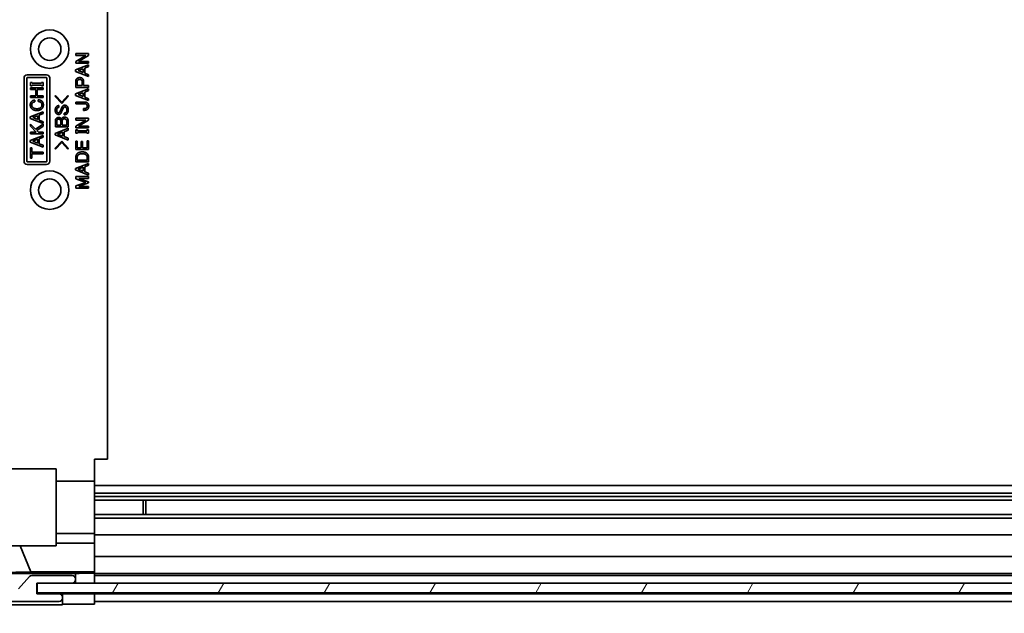
# Model space of a CAD drawing. Units: millimetres. Extents: x 0 to 7665, y -27 to 1265.
# Drawn here: x 2200 to 2353, y 101 to 194 of the extents above; entities that cross this region are included whole.
import ezdxf

# ---------------------------------------------------------------- set-up
doc = ezdxf.new("R2010")
doc.units = ezdxf.units.MM
doc.header["$LTSCALE"] = 4.5
doc.layers.get('Defpoints').update_dxf_attribs({"lineweight": 25})
for name, color, linetype, lineweight in [('Dimension (ISO)', 7, 'Continuous', 18), ('Dimension (ISO) @ 1', 7, 'Continuous', 18), ('Hatch (ISO)', 1, 'Continuous', 18), ('Visible (ISO)', 7, 'Continuous', 35)]:
    doc.layers.add(name, color=color, linetype=linetype, lineweight=lineweight)
doc.styles.add('Note Text (TK)', font='MS PGothic.ttf')
doc.dimstyles.new('Default - Method 1b (TK)', dxfattribs={"dimscale": 4.5, "dimtxt": 2.5, "dimasz": 2.5, "dimexe": 1, "dimexo": 1.5, "dimgap": 1, "dimtad": 1, "dimtoh": 1, "dimrnd": 1e-08, "dimdsep": 46, "dimtxsty": 'Note Text (TK)', "dimcen": 0.09, "dimdle": 5, "dimclrd": 100, "dimclre": 100, "dimclrt": 7, "dimadec": 1, "dimazin": 1, "dimtfac": 1, "dimtmove": 0, "dimatfit": 3, "dimfxl": 0, "dimtolj": 1, "dimlwd": -1, "dimlwe": -1, "dimarcsym": 0})

# ---------------------------------------------------------------- blocks, each defined once
blk = doc.blocks.new('*D44')
at = {"layer": 'Defpoints', "color": 0, "transparency": 16777216}
for p in [(2158.93, 237.23), (2221.56, 237.23), (2202.56, 106.05)]:
    blk.add_point(p, dxfattribs=at)
at = {"layer": 'Dimension (ISO)', "color": 100, "transparency": 16777216}
for p, q in [((2214.81, 237.23), (2154.43, 237.23)), ((2158.93, 117.3), (2158.93, 225.98)), ((2195.81, 106.05), (2154.43, 106.05))]:
    blk.add_line(p, q, dxfattribs=at)
for points in [[(2157.06, 225.98), (2160.81, 225.98), (2158.93, 237.23)], [(2157.06, 117.3), (2160.81, 117.3), (2158.93, 106.05)]]:
    blk.add_solid(points, dxfattribs=at)
at = {"layer": 'Dimension (ISO)', "color": 7, "transparency": 16777216, "insert": (2147.46, 150.75), "char_height": 11.25, "attachment_point": 4, "rotation": 90, "style": 'Note Text (TK)'}
blk.add_mtext('\\A1;(131)', dxfattribs=at)
blk = doc.blocks.new('*D45')
at = {"layer": 'Defpoints', "color": 0, "transparency": 16777216}
for p in [(2211.56, 102.79), (2415.56, 102.7), (2415.56, 67.51)]:
    blk.add_point(p, dxfattribs=at)
at = {"layer": 'Dimension (ISO)', "color": 100, "transparency": 16777216}
for p, q in [((2211.56, 96.04), (2211.56, 63.01)), ((2415.56, 95.95), (2415.56, 63.01)), ((2222.81, 67.51), (2404.31, 67.51))]:
    blk.add_line(p, q, dxfattribs=at)
for points in [[(2222.81, 69.38), (2222.81, 65.63), (2211.56, 67.51)], [(2404.31, 69.38), (2404.31, 65.63), (2415.56, 67.51)]]:
    blk.add_solid(points, dxfattribs=at)
at = {"layer": 'Dimension (ISO)', "color": 7, "transparency": 16777216, "insert": (2225.56, 79.42), "char_height": 11.25, "attachment_point": 4, "style": 'Note Text (TK)'}
blk.add_mtext('\\A1;有効寸法 / MAX dim. 204', dxfattribs=at)
blk = doc.blocks.new('*D46')
at = {"layer": 'Defpoints', "color": 0, "transparency": 16777216}
for p in [(2208.56, 106.05), (2418.56, 106.05), (2418.56, 24.35)]:
    blk.add_point(p, dxfattribs=at)
at = {"layer": 'Dimension (ISO)', "color": 100, "transparency": 16777216}
for p, q in [((2208.56, 99.3), (2208.56, 19.85)), ((2418.56, 99.3), (2418.56, 19.85)), ((2219.81, 24.35), (2407.31, 24.35))]:
    blk.add_line(p, q, dxfattribs=at)
for points in [[(2219.81, 26.22), (2219.81, 22.47), (2208.56, 24.35)], [(2407.31, 26.22), (2407.31, 22.47), (2418.56, 24.35)]]:
    blk.add_solid(points, dxfattribs=at)
at = {"layer": 'Dimension (ISO)', "color": 7, "transparency": 16777216, "insert": (2131.81, 36.58), "char_height": 11.25, "attachment_point": 4, "style": 'Note Text (TK)'}
blk.add_mtext('\\A1;ハメ込みパネル有効寸法 / Slide panel MAX dim. 210', dxfattribs=at)

msp = doc.modelspace()

# ---------------------------------------------------------------- hatches: boundary and pattern name
at = {"layer": 'Hatch (ISO)'}
h = msp.add_hatch(dxfattribs=at)
h.set_pattern_fill('ANSI31', color=256, scale=114.3, style=0)
h.set_pattern_definition([(45, (1704.25, -36), (-10.1028, 10.1028), [])])
edge = h.paths.add_edge_path()
edge.add_ellipse((2206.0641, 103.7017), major_axis=(0, -0.5), ratio=1, start_angle=0, end_angle=90)
edge.add_line((2206.5641, 103.7017), (2206.5641, 103.9017))
edge.add_ellipse((2206.0641, 103.9017), major_axis=(0.5, 0), ratio=1, start_angle=0, end_angle=90)
edge.add_line((2206.0641, 104.4017), (2202.5641, 104.4017))
edge.add_line((2202.5641, 104.4017), (2202.5641, 106.0517))
edge.add_line((2202.5641, 106.0517), (2202.6141, 106.0517))
edge.add_line((2202.6141, 106.0517), (2208.0641, 106.0517))
edge.add_ellipse((2208.0641, 106.5517), major_axis=(0, -0.5), ratio=1, start_angle=0, end_angle=19.235953)
edge.add_ellipse((2208.0641, 106.5517), major_axis=(0.1647, -0.4721), ratio=1, start_angle=0, end_angle=70.764047)
edge.add_line((2208.5641, 106.5517), (2208.5641, 106.7517))
edge.add_ellipse((2208.0641, 106.7517), major_axis=(0.5, 0), ratio=1, start_angle=0, end_angle=90)
edge.add_line((2208.0641, 107.2517), (2201.7886, 107.2517))
edge.add_ellipse((2201.7886, 106.7517), major_axis=(0, 0.5), ratio=1, start_angle=0, end_angle=48.366461)
edge.add_line((2201.4149, 107.0839), (2199.7132, 105.1695))
edge.add_ellipse((2199.3395, 105.5017), major_axis=(0.3737, -0.3322), ratio=1, start_angle=311.633539, end_angle=360, ccw=False)
edge.add_line((2199.3395, 105.0017), (2197.8168, 105.0017))
edge.add_ellipse((2197.8168, 105.5017), major_axis=(0, -0.5), ratio=1, start_angle=315, end_angle=360, ccw=False)
edge.add_line((2197.4632, 105.1482), (2195.0596, 107.5517))
edge.add_line((2195.0596, 107.5517), (2196.5641, 107.5517))
edge.add_ellipse((2196.5641, 108.0517), major_axis=(0, -0.5), ratio=1, start_angle=0, end_angle=90)
edge.add_line((2197.0641, 108.0517), (2197.0641, 109.7017))
edge.add_ellipse((2196.5641, 109.7017), major_axis=(0.5, 0), ratio=1, start_angle=0, end_angle=90)
edge.add_line((2196.5641, 110.2017), (2195.8141, 110.2017))
edge.add_line((2195.8141, 110.2017), (2195.8141, 108.8017))
edge.add_line((2195.8141, 108.8017), (2193.0141, 108.8017))
edge.add_line((2193.0141, 108.8017), (2193.0141, 110.2017))
edge.add_line((2193.0141, 110.2017), (2191.3141, 110.2017))
edge.add_line((2191.3141, 110.2017), (2191.3141, 113.6017))
edge.add_line((2191.3141, 113.6017), (2193.0141, 113.6017))
edge.add_line((2193.0141, 113.6017), (2193.0141, 115.0017))
edge.add_line((2193.0141, 115.0017), (2195.8141, 115.0017))
edge.add_line((2195.8141, 115.0017), (2195.8141, 113.6017))
edge.add_line((2195.8141, 113.6017), (2196.5641, 113.6017))
edge.add_ellipse((2196.5641, 114.1017), major_axis=(0, -0.5), ratio=1, start_angle=0, end_angle=90)
edge.add_line((2197.0641, 114.1017), (2197.0641, 116.229))
edge.add_ellipse((2196.3065, 115.972), major_axis=(0.7576, 0.2571), ratio=1, start_angle=0, end_angle=113.335886)
edge.add_ellipse((2194.5641, 117.9017), major_axis=(1.2063, -1.336), ratio=1, start_angle=95.840426, end_angle=360, ccw=False)
edge.add_ellipse((2196.3065, 119.8315), major_axis=(-0.5361, -0.5938), ratio=1, start_angle=0, end_angle=113.335886)
edge.add_line((2197.0641, 119.5744), (2197.0641, 120.0885))
edge.add_ellipse((2196.3065, 119.8315), major_axis=(0.7576, 0.2571), ratio=1, start_angle=0, end_angle=29.176312)
edge.add_ellipse((2194.5641, 117.9017), major_axis=(2.2786, 2.5235), ratio=1, start_angle=0, end_angle=103.281342)
edge.add_ellipse((2191.1547, 119.7759), major_axis=(0.4299, -0.2363), ratio=1, start_angle=208.798445, end_angle=360, ccw=False)
edge.add_line((2190.6641, 119.7759), (2190.6641, 236.0275))
edge.add_ellipse((2191.1547, 236.0275), major_axis=(-0.4906, 0), ratio=1, start_angle=208.798445, end_angle=360, ccw=False)
edge.add_ellipse((2194.5641, 237.9017), major_axis=(-2.9795, -1.6379), ratio=1, start_angle=0, end_angle=103.281342)
edge.add_ellipse((2196.3065, 235.972), major_axis=(0.5361, -0.5938), ratio=1, start_angle=0, end_angle=29.176312)
edge.add_line((2197.0641, 235.7149), (2197.0641, 236.229))
edge.add_ellipse((2196.3065, 235.972), major_axis=(0.7576, 0.2571), ratio=1, start_angle=0, end_angle=113.335886)
edge.add_ellipse((2194.5641, 237.9017), major_axis=(1.2063, -1.336), ratio=1, start_angle=95.840426, end_angle=360, ccw=False)
edge.add_ellipse((2196.3065, 239.8315), major_axis=(-0.5361, -0.5938), ratio=1, start_angle=0, end_angle=113.335886)
edge.add_line((2197.0641, 239.5744), (2197.0641, 241.7017))
edge.add_ellipse((2196.5641, 241.7017), major_axis=(0.5, 0), ratio=1, start_angle=0, end_angle=90)
edge.add_line((2196.5641, 242.2017), (2195.8141, 242.2017))
edge.add_line((2195.8141, 242.2017), (2195.8141, 240.8017))
edge.add_line((2195.8141, 240.8017), (2193.0141, 240.8017))
edge.add_line((2193.0141, 240.8017), (2193.0141, 242.2017))
edge.add_line((2193.0141, 242.2017), (2191.3141, 242.2017))
edge.add_line((2191.3141, 242.2017), (2191.3141, 245.6017))
edge.add_line((2191.3141, 245.6017), (2193.0141, 245.6017))
edge.add_line((2193.0141, 245.6017), (2193.0141, 247.0017))
edge.add_line((2193.0141, 247.0017), (2195.8141, 247.0017))
edge.add_line((2195.8141, 247.0017), (2195.8141, 245.6017))
edge.add_line((2195.8141, 245.6017), (2196.5641, 245.6017))
edge.add_ellipse((2196.5641, 246.1017), major_axis=(0, -0.5), ratio=1, start_angle=0, end_angle=90)
edge.add_line((2197.0641, 246.1017), (2197.0641, 247.7517))
edge.add_ellipse((2196.5641, 247.7517), major_axis=(0.5, 0), ratio=1, start_angle=0, end_angle=90)
edge.add_line((2196.5641, 248.2517), (2195.0596, 248.2517))
edge.add_line((2195.0596, 248.2517), (2197.6096, 250.8017))
edge.add_line((2197.6096, 250.8017), (2200.7641, 250.8017))
edge.add_line((2200.7641, 250.8017), (2200.7641, 248.6017))
edge.add_ellipse((2201.2641, 248.6017), major_axis=(-0.5, 0), ratio=1, start_angle=0, end_angle=90)
edge.add_line((2201.2641, 248.1017), (2211.0641, 248.1017))
edge.add_ellipse((2211.0641, 248.6017), major_axis=(0, -0.5), ratio=1, start_angle=0, end_angle=90)
edge.add_line((2211.5641, 248.6017), (2211.5641, 249.6017))
edge.add_ellipse((2211.0641, 249.6017), major_axis=(0.5, 0), ratio=1, start_angle=0, end_angle=90)
edge.add_line((2211.0641, 250.1017), (2203.0636, 250.1017))
edge.add_line((2203.0636, 250.1017), (2202.5641, 250.1017))
edge.add_line((2202.5641, 250.1017), (2202.5641, 252.1017))
edge.add_ellipse((2202.0641, 252.1017), major_axis=(0.5, 0), ratio=1, start_angle=0, end_angle=90)
edge.add_line((2202.0641, 252.6017), (2197.6925, 252.6017))
edge.add_ellipse((2197.6925, 250.6017), major_axis=(0, 2), ratio=1, start_angle=0, end_angle=45)
edge.add_line((2196.2783, 252.0159), (2189.4499, 245.1875))
edge.add_ellipse((2190.8641, 243.7733), major_axis=(-1.4142, 1.4142), ratio=1, start_angle=0, end_angle=45)
edge.add_line((2188.8641, 243.7733), (2188.8641, 112.0301))
edge.add_ellipse((2190.8641, 112.0301), major_axis=(-2, 0), ratio=1, start_angle=0, end_angle=45)
edge.add_line((2189.4499, 110.6159), (2196.2783, 103.7875))
edge.add_ellipse((2197.6925, 105.2017), major_axis=(-1.4142, -1.4142), ratio=1, start_angle=0, end_angle=45)
edge.add_line((2197.6925, 103.2017), (2206.0641, 103.2017))
h = msp.add_hatch(dxfattribs=at)
h.set_pattern_fill('ANSI31', color=256, scale=114.3, angle=14.999978, style=0)
h.set_pattern_definition([(60, (1704.25, -36), (-12.37334, 7.14375), [])])
h.paths.add_polyline_path([(2424.5141, 104.5796), (2424.5141, 106.0517), (2424.5141, 106.0796), (2418.8989, 106.0796), (2208.2288, 106.0796), (2202.6141, 106.0796), (2202.6141, 106.0517), (2202.6141, 104.5796)])

# ---------------------------------------------------------------- linework, layer by layer
at = {"layer": 'Visible (ISO)'}
for p, q in [((2213.5636, 125.4017), (2213.5636, 230.4017)), ((2208.6296, 188.4317), (2208.6296, 188.7007)), ((2208.6296, 188.7007), (2210.6296, 188.7007)), ((2208.6296, 187.496), (2210.2085, 188.4317)), ((2210.2085, 188.4317), (2208.6296, 188.4317)), ((2208.6296, 187.2036), (2208.6296, 187.496)), ((2210.6296, 188.4083), (2209.0506, 187.4726)), ((2209.0506, 187.4726), (2210.6296, 187.4726)), ((2210.6296, 188.7007), (2210.6296, 188.4083)), ((2210.6296, 187.4726), (2210.6296, 187.2036)), ((2208.6062, 186.1627), (2210.6296, 186.958)), ((2208.6062, 185.9288), (2208.6062, 186.1627)), ((2210.6296, 185.1334), (2208.6062, 185.9288)), ((2210.6296, 187.2036), (2208.6296, 187.2036)), ((2208.9921, 186.0457), (2209.7991, 186.3498)), ((2209.7991, 185.7416), (2208.9921, 186.0457)), ((2209.7991, 186.3498), (2209.7991, 185.7416)), ((2210.6296, 186.6773), (2210.0214, 186.4317)), ((2210.0214, 186.4317), (2210.0214, 185.6597)), ((2210.6296, 186.958), (2210.6296, 186.6773)), ((2200.5636, 171.9017), (2200.5636, 184.9017)), ((2200.9946, 171.9017), (2200.9946, 184.9017)), ((2201.0636, 185.4017), (2204.0636, 185.4017)), ((2201.0636, 184.9707), (2204.0636, 184.9707)), ((2204.1326, 184.9017), (2204.1326, 171.9017)), ((2204.5636, 184.9017), (2204.5636, 171.9017)), ((2208.6296, 183.4375), (2208.6296, 184.3732)), ((2208.8518, 183.7065), (2208.8518, 184.3147)), ((2209.6237, 184.3147), (2209.6237, 183.7065)), ((2209.8459, 184.3732), (2209.8459, 183.7065)), ((2210.0214, 185.6597), (2210.6296, 185.4141)), ((2210.6296, 185.4141), (2210.6296, 185.1334)), ((2201.5544, 184.1955), (2201.8117, 184.1955)), ((2201.5544, 183.6691), (2201.5544, 184.1955)), ((2201.8117, 183.6691), (2201.5544, 183.6691)), ((2201.5544, 183.0844), (2201.5544, 183.3534)), ((2201.5544, 183.3534), (2203.5544, 183.3534)), ((2202.3965, 183.0844), (2201.5544, 183.0844)), ((2201.8117, 184.1955), (2201.8117, 184.0668)), ((2201.8117, 184.0668), (2203.2971, 184.0668)), ((2203.2971, 183.7978), (2201.8117, 183.7978)), ((2201.8117, 183.7978), (2201.8117, 183.6691)), ((2202.3965, 182.1253), (2202.3965, 183.0844)), ((2203.5544, 183.0844), (2202.6187, 183.0844)), ((2202.6187, 183.0844), (2202.6187, 182.1253)), ((2203.2971, 184.0668), (2203.2971, 184.1955)), ((2203.2971, 184.1955), (2203.5544, 184.1955)), ((2203.2971, 183.6691), (2203.2971, 183.7978)), ((2203.5544, 183.6691), (2203.2971, 183.6691)), ((2203.5544, 184.1955), (2203.5544, 183.6691)), ((2203.5544, 183.3534), (2203.5544, 183.0844)), ((2208.6062, 182.42), (2210.6296, 183.2153)), ((2210.6296, 183.4375), (2208.6296, 183.4375)), ((2209.6237, 183.7065), (2208.8518, 183.7065)), ((2209.8459, 183.7065), (2210.6296, 183.7065)), ((2210.6296, 182.9346), (2210.0214, 182.689)), ((2210.6296, 183.7065), (2210.6296, 183.4375)), ((2210.6296, 183.2153), (2210.6296, 182.9346)), ((2201.5544, 182.1253), (2202.3965, 182.1253)), ((2201.5544, 181.8563), (2201.5544, 182.1253)), ((2203.5544, 181.8563), (2201.5544, 181.8563)), ((2202.2678, 181.4586), (2202.2678, 181.1779)), ((2202.6187, 182.1253), (2203.5544, 182.1253)), ((2202.759, 181.213), (2202.759, 181.4937)), ((2203.5544, 182.1253), (2203.5544, 181.8563)), ((2205.3621, 182.0642), (2205.4791, 182.1812)), ((2206.4381, 180.9063), (2205.3621, 182.0642)), ((2205.4791, 182.1812), (2206.4381, 181.1402)), ((2206.4381, 181.1402), (2207.3972, 182.1812)), ((2207.5142, 182.0642), (2206.4381, 180.9063)), ((2207.3972, 182.1812), (2207.5142, 182.0642)), ((2208.6062, 182.1861), (2208.6062, 182.42)), ((2210.6296, 181.3907), (2208.6062, 182.1861)), ((2208.9921, 182.303), (2209.7991, 182.6071)), ((2209.7991, 181.9989), (2208.9921, 182.303)), ((2209.7991, 182.6071), (2209.7991, 181.9989)), ((2210.0214, 182.689), (2210.0214, 181.9171)), ((2210.0214, 181.9171), (2210.6296, 181.6714)), ((2210.6296, 181.6714), (2210.6296, 181.3907)), ((2205.9937, 180.5905), (2205.9937, 180.3215)), ((2208.6296, 181.1451), (2210.0682, 181.1451)), ((2208.6296, 180.8761), (2208.6296, 181.1451)), ((2210.0565, 180.8761), (2208.6296, 180.8761)), ((2209.8576, 179.8469), (2209.8576, 180.1159)), ((2201.531, 178.827), (2203.5544, 179.6224)), ((2201.531, 178.5931), (2201.531, 178.827)), ((2203.5544, 177.7978), (2201.531, 178.5931)), ((2201.9169, 178.7101), (2202.724, 179.0142)), ((2202.724, 178.406), (2201.9169, 178.7101)), ((2202.724, 179.0142), (2202.724, 178.406)), ((2203.5544, 179.3417), (2202.9462, 179.096)), ((2202.9462, 179.096), (2202.9462, 178.3241)), ((2202.9462, 178.3241), (2203.5544, 178.0785)), ((2203.5544, 179.6224), (2203.5544, 179.3417)), ((2205.444, 177.2806), (2205.444, 178.2163)), ((2205.6662, 177.5496), (2205.6662, 178.2046)), ((2206.2861, 178.1812), (2206.2861, 177.5496)), ((2206.5083, 177.5496), (2206.5083, 178.1461)), ((2206.8124, 179.1636), (2206.8124, 179.4326)), ((2207.2218, 178.1461), (2207.2218, 177.5496)), ((2207.444, 178.2046), (2207.444, 177.2806)), ((2208.6296, 178.3381), (2208.6296, 178.6071)), ((2208.6296, 178.6071), (2210.6296, 178.6071)), ((2208.6296, 177.4024), (2210.2085, 178.3381)), ((2210.2085, 178.3381), (2208.6296, 178.3381)), ((2210.6296, 178.3147), (2209.0506, 177.379)), ((2210.6296, 178.6071), (2210.6296, 178.3147)), ((2201.5544, 177.3651), (2201.5544, 177.7042)), ((2201.5544, 177.7042), (2202.3497, 176.9089)), ((2202.4666, 176.4528), (2201.5544, 177.3651)), ((2202.3497, 176.9089), (2203.5544, 177.7159)), ((2203.5544, 177.4001), (2202.5368, 176.7218)), ((2202.5368, 176.7218), (2202.8058, 176.4528)), ((2203.5544, 178.0785), (2203.5544, 177.7978)), ((2203.5544, 177.7159), (2203.5544, 177.4001)), ((2205.4206, 176.2514), (2207.444, 177.0467)), ((2207.444, 177.2806), (2205.444, 177.2806)), ((2206.2861, 177.5496), (2205.6662, 177.5496)), ((2207.2218, 177.5496), (2206.5083, 177.5496)), ((2207.444, 176.766), (2206.8358, 176.5204)), ((2207.444, 177.0467), (2207.444, 176.766)), ((2208.6296, 177.11), (2208.6296, 177.4024)), ((2210.6296, 177.11), (2208.6296, 177.11)), ((2208.6296, 176.7942), (2208.8869, 176.7942)), ((2208.6296, 176.2679), (2208.6296, 176.7942)), ((2208.8869, 176.7942), (2208.8869, 176.6656)), ((2208.8869, 176.6656), (2210.3722, 176.6656)), ((2209.0506, 177.379), (2210.6296, 177.379)), ((2210.3722, 176.6656), (2210.3722, 176.7942)), ((2210.3722, 176.7942), (2210.6296, 176.7942)), ((2210.6296, 177.379), (2210.6296, 177.11)), ((2210.6296, 176.7942), (2210.6296, 176.2679)), ((2201.531, 175.1428), (2203.5544, 175.9382)), ((2201.531, 174.9089), (2201.531, 175.1428)), ((2201.5544, 176.4528), (2202.4666, 176.4528)), ((2201.5544, 176.1838), (2201.5544, 176.4528)), ((2203.5544, 176.1838), (2201.5544, 176.1838)), ((2201.9169, 175.0259), (2202.724, 175.33)), ((2202.724, 174.7218), (2201.9169, 175.0259)), ((2202.724, 175.33), (2202.724, 174.7218)), ((2202.8058, 176.4528), (2203.5544, 176.4528)), ((2203.5544, 175.6575), (2202.9462, 175.4118)), ((2202.9462, 175.4118), (2202.9462, 174.6399)), ((2203.5544, 176.4528), (2203.5544, 176.1838)), ((2203.5544, 175.9382), (2203.5544, 175.6575)), ((2205.3621, 173.9005), (2206.4381, 175.0584)), ((2205.4206, 176.0174), (2205.4206, 176.2514)), ((2207.444, 175.2221), (2205.4206, 176.0174)), ((2205.8066, 176.1344), (2206.6136, 176.4385)), ((2206.6136, 175.8303), (2205.8066, 176.1344)), ((2206.4381, 175.0584), (2207.5142, 173.9005)), ((2206.6136, 176.4385), (2206.6136, 175.8303)), ((2206.8358, 176.5204), (2206.8358, 175.7484)), ((2206.8358, 175.7484), (2207.444, 175.5028)), ((2207.444, 175.5028), (2207.444, 175.2221)), ((2208.8869, 176.2679), (2208.6296, 176.2679)), ((2208.6296, 175.0399), (2208.8518, 175.0399)), ((2208.6296, 173.7533), (2208.6296, 175.0399)), ((2208.8518, 175.0399), (2208.8518, 174.0223)), ((2210.3722, 176.3966), (2208.8869, 176.3966)), ((2208.8869, 176.3966), (2208.8869, 176.2679)), ((2210.3722, 176.2679), (2210.3722, 176.3966)), ((2210.6296, 176.2679), (2210.3722, 176.2679)), ((2210.4073, 174.0223), (2210.4073, 175.0983)), ((2210.4073, 175.0983), (2210.6296, 175.0983)), ((2210.6296, 175.0983), (2210.6296, 173.7533)), ((2203.5544, 174.1136), (2201.531, 174.9089)), ((2201.5544, 173.9966), (2201.7766, 173.9966)), ((2201.5544, 172.3943), (2201.5544, 173.9966)), ((2201.7766, 173.9966), (2201.7766, 173.33)), ((2202.9462, 174.6399), (2203.5544, 174.3943)), ((2203.5544, 174.3943), (2203.5544, 174.1136)), ((2205.4791, 173.7835), (2205.3621, 173.9005)), ((2206.4381, 174.8245), (2205.4791, 173.7835)), ((2207.3972, 173.7835), (2206.4381, 174.8245)), ((2207.5142, 173.9005), (2207.3972, 173.7835)), ((2210.6296, 173.7533), (2208.6296, 173.7533)), ((2208.8518, 174.0223), (2209.4717, 174.0223)), ((2209.4717, 174.0223), (2209.4717, 174.9697)), ((2209.4717, 174.9697), (2209.6939, 174.9697)), ((2209.6939, 174.9697), (2209.6939, 174.0223)), ((2209.6939, 174.0223), (2210.4073, 174.0223)), ((2201.7766, 172.3943), (2201.5544, 172.3943)), ((2201.7766, 173.33), (2203.5544, 173.33)), ((2203.5544, 173.061), (2201.7766, 173.061)), ((2201.7766, 173.061), (2201.7766, 172.3943)), ((2203.5544, 173.33), (2203.5544, 173.061)), ((2208.6296, 171.8118), (2208.6296, 172.5135)), ((2208.8518, 172.0808), (2208.8518, 172.5019)), ((2210.4073, 172.0808), (2208.8518, 172.0808)), ((2210.4073, 172.5019), (2210.4073, 172.0808)), ((2210.6296, 172.5135), (2210.6296, 171.8118)), ((2204.0636, 171.8327), (2201.0636, 171.8327)), ((2204.0636, 171.4017), (2201.0636, 171.4017)), ((2208.6062, 170.7826), (2210.6296, 171.5779)), ((2208.6062, 170.5486), (2208.6062, 170.7826)), ((2210.6296, 169.7533), (2208.6062, 170.5486)), ((2210.6296, 171.8118), (2208.6296, 171.8118)), ((2208.9921, 170.6656), (2209.7991, 170.9697)), ((2209.7991, 170.3615), (2208.9921, 170.6656)), ((2209.7991, 170.9697), (2209.7991, 170.3615)), ((2210.6296, 171.2972), (2210.0214, 171.0516)), ((2210.0214, 171.0516), (2210.0214, 170.2796)), ((2210.6296, 171.5779), (2210.6296, 171.2972)), ((2208.6296, 169.1451), (2208.6296, 169.5077)), ((2208.6296, 169.5077), (2210.6296, 169.5077)), ((2210.1851, 168.6071), (2208.6296, 169.1451)), ((2210.6296, 169.2387), (2209.0974, 169.2387)), ((2209.0974, 169.2387), (2210.6296, 168.7007)), ((2210.0214, 170.2796), (2210.6296, 170.034)), ((2210.6296, 170.034), (2210.6296, 169.7533)), ((2210.6296, 169.5077), (2210.6296, 169.2387)), ((2208.6296, 168.0691), (2210.1851, 168.6071)), ((2208.6296, 167.7065), (2208.6296, 168.0691)), ((2210.6296, 167.7065), (2208.6296, 167.7065)), ((2210.6296, 168.5135), (2209.0974, 167.9755)), ((2209.0974, 167.9755), (2210.6296, 167.9755)), ((2210.6296, 168.7007), (2210.6296, 168.5135)), ((2210.6296, 167.9755), (2210.6296, 167.7065)), ((2211.5636, 125.4017), (2211.5636, 122.0017)), ((2211.5636, 125.4017), (2213.5636, 125.4017)), ((2191.6688, 123.9017), (2205.5636, 123.9017)), ((2205.5636, 123.9017), (2205.5636, 111.9017)), ((2205.5636, 122.0017), (2211.5636, 122.0017)), ((2211.5636, 122.0017), (2211.5636, 114.6521)), ((2415.5636, 121.3017), (2211.5636, 121.3017)), ((2415.5636, 120.0885), (2211.5636, 120.0885)), ((2415.5636, 119.5744), (2211.5636, 119.5744)), ((2415.5636, 119.0315), (2211.5636, 119.0315)), ((2219.1341, 116.772), (2219.1341, 119.0315)), ((2219.5636, 119.0315), (2219.5636, 116.772)), ((2415.5636, 116.772), (2211.5636, 116.772)), ((2415.5636, 116.229), (2211.5636, 116.229)), ((2205.5636, 113.8017), (2211.5636, 113.8017)), ((2211.5636, 114.6521), (2211.5636, 114.1017)), ((2211.5636, 113.6017), (2211.5636, 114.1017)), ((2205.5636, 112.3305), (2211.5636, 112.3305)), ((2211.5636, 113.6017), (2415.5636, 113.6017)), ((2211.5636, 113.6017), (2211.5636, 112.3305)), ((2211.5636, 112.3305), (2211.5636, 110.2017)), ((2205.5636, 111.9017), (2191.8182, 111.9017)), ((2201.6261, 107.8243), (2199.9664, 111.9017)), ((2211.5636, 109.7017), (2211.5636, 110.2017)), ((2415.5636, 110.2017), (2211.5636, 110.2017)), ((2211.5636, 109.7017), (2211.5636, 108.0517)), ((2208.5636, 107.5524), (2196.5912, 107.5524)), ((2201.6261, 107.8243), (2196.9572, 107.7428)), ((2211.5636, 107.8243), (2201.6261, 107.8243)), ((2208.5636, 107.5524), (2208.5636, 107.5699)), ((2208.5636, 106.7731), (2208.5636, 107.5524)), ((2210.5636, 107.6048), (2211.5636, 107.6048)), ((2211.5636, 107.8067), (2211.5636, 108.0517)), ((2211.5636, 107.8067), (2211.5636, 107.6048)), ((2211.5636, 107.6048), (2211.5636, 106.0796)), ((2211.5636, 107.5517), (2415.5636, 107.5517)), ((2201.4149, 107.0839), (2199.7132, 105.1695)), ((2208.0641, 107.2517), (2201.7886, 107.2517)), ((2202.5641, 104.4017), (2202.5641, 106.0517)), ((2202.5641, 106.0517), (2208.0641, 106.0517)), ((2424.5141, 106.0796), (2202.6141, 106.0796)), ((2202.6141, 106.0796), (2202.6141, 104.5796)), ((2208.5636, 106.0796), (2208.5636, 106.5303)), ((2208.5641, 106.5517), (2208.5641, 106.7517)), ((2415.5636, 107.2517), (2211.5636, 107.2517)), ((2211.5636, 106.7517), (2211.5636, 106.5517)), ((2206.0641, 104.4017), (2202.5641, 104.4017)), ((2202.6141, 104.5796), (2424.5141, 104.5796)), ((2206.5636, 104.4017), (2206.0641, 104.4017)), ((2206.5636, 103.9231), (2206.5636, 104.4017)), ((2206.5636, 104.4017), (2208.5636, 104.4017)), ((2208.5636, 104.4017), (2211.5636, 104.4017)), ((2211.5636, 104.5796), (2211.5636, 104.4017)), ((2211.5636, 104.5796), (2211.5636, 104.4017)), ((2415.5636, 104.4017), (2211.5636, 104.4017)), ((2211.5636, 104.4017), (2211.5636, 102.789)), ((2197.6925, 103.2017), (2206.0641, 103.2017)), ((2206.5636, 102.7017), (2206.5636, 103.6803)), ((2206.5641, 103.7017), (2206.5641, 103.9017)), ((2211.5636, 103.9017), (2211.5636, 103.7017)), ((2211.5636, 103.2017), (2415.5636, 103.2017)), ((2206.5636, 102.7017), (2197.3932, 102.7017)), ((2211.5636, 102.789), (2208.5636, 102.789))]:
    msp.add_line(p, q, dxfattribs=at)
for centre, radius in [((2204.5636, 189.4017), 3), ((2204.5636, 189.4017), 1.75), ((2204.5636, 167.4017), 3), ((2204.5636, 167.4017), 1.75)]:
    msp.add_circle(centre, radius, dxfattribs=at)
for centre, radius, start, end in [((2201.0636, 184.9017), 0.5, 90, 180), ((2201.0636, 184.9017), 0.069, 90, 180), ((2204.0636, 184.9017), 0.5, 0, 90), ((2204.0636, 184.9017), 0.069, 0, 90), ((2201.0636, 171.9017), 0.5, 180, 270), ((2201.0636, 171.9017), 0.069, 180, 270), ((2204.0636, 171.9017), 0.069, 270, 0), ((2204.0636, 171.9017), 0.5, 270, 0), ((2201.7886, 106.7517), 0.5, 90, 138.366461), ((2208.0641, 106.7517), 0.5, 0, 90), ((2208.0641, 106.5517), 0.5, 270, 0), ((2206.0641, 103.9017), 0.5, 0, 90), ((2206.0641, 103.7017), 0.5, 270, 0)]:
    msp.add_arc(centre, radius, start, end, dxfattribs=at)
for centre, major_axis, start_param, end_param in [((2210.5636, 107.5699), (2, 0), 1.57079633, 3.14159265), ((2208.5636, 102.7541), (-2, 0), 4.71238898, 6.28318531)]:
    msp.add_ellipse(centre, major_axis=major_axis, ratio=0.01745506, start_param=start_param, end_param=end_param, dxfattribs=at)
for points in [[(2208.6296, 184.3732), (2208.6296, 184.6305), (2208.7933, 184.7942)], [(2208.7933, 184.7942), (2208.957, 184.958), (2209.2494, 184.958)], [(2208.8518, 184.3147), (2208.8518, 184.4785), (2208.957, 184.5837)], [(2208.957, 184.5837), (2209.0506, 184.6773), (2209.2494, 184.6773)], [(2209.2494, 184.958), (2209.5418, 184.958), (2209.6939, 184.8059)], [(2209.2494, 184.6773), (2209.4249, 184.6773), (2209.5301, 184.572)], [(2209.5301, 184.572), (2209.6237, 184.4785), (2209.6237, 184.3147)], [(2209.6939, 184.8059), (2209.8459, 184.6539), (2209.8459, 184.3732)], [(2201.531, 180.6867), (2201.531, 181.0376), (2201.7298, 181.2364)], [(2201.7298, 181.2364), (2201.9403, 181.4469), (2202.2678, 181.4586)], [(2202.2678, 181.1779), (2202.0222, 181.1545), (2201.8935, 181.0259)], [(2202.759, 181.4937), (2203.1567, 181.482), (2203.3789, 181.2598)], [(2203.2269, 181.0493), (2203.0631, 181.213), (2202.759, 181.213)], [(2203.3789, 181.2598), (2203.5778, 181.061), (2203.5778, 180.6867)], [(2201.7532, 180.1136), (2201.531, 180.3358), (2201.531, 180.6867)], [(2201.8935, 181.0259), (2201.7532, 180.8855), (2201.7532, 180.6867)], [(2201.7532, 180.6867), (2201.7532, 180.4762), (2201.9169, 180.3124)], [(2202.5602, 179.8212), (2202.0456, 179.8212), (2201.7532, 180.1136)], [(2201.9169, 180.3124), (2202.1275, 180.1019), (2202.5602, 180.1019)], [(2202.5602, 180.1019), (2202.993, 180.1019), (2203.2035, 180.3124)], [(2203.3555, 180.1136), (2203.0631, 179.8212), (2202.5602, 179.8212)], [(2203.2035, 180.3124), (2203.3555, 180.4645), (2203.3555, 180.6867)], [(2203.3555, 180.6867), (2203.3555, 180.9206), (2203.2269, 181.0493)], [(2203.5778, 180.6867), (2203.5778, 180.3358), (2203.3555, 180.1136)], [(2205.4206, 179.8771), (2205.4206, 180.2397), (2205.6077, 180.4268)], [(2205.5843, 179.3742), (2205.4206, 179.5379), (2205.4206, 179.8771)], [(2205.6077, 180.4268), (2205.7715, 180.5905), (2205.9937, 180.5905)], [(2205.7598, 180.228), (2205.6545, 180.1227), (2205.6545, 179.9005)], [(2205.6545, 179.9005), (2205.6545, 179.6549), (2205.7481, 179.5613)], [(2205.9937, 180.3215), (2205.8534, 180.3215), (2205.7598, 180.228)], [(2206.0873, 179.5262), (2206.1458, 179.5847), (2206.2042, 179.7367)], [(2206.2042, 179.7367), (2206.3212, 180.0057), (2206.4732, 180.3449)], [(2206.5083, 179.8186), (2206.4148, 179.6081), (2206.3563, 179.4794)], [(2206.4732, 180.3449), (2206.5083, 180.4385), (2206.5902, 180.5204)], [(2206.6487, 180.1227), (2206.5902, 180.0057), (2206.5083, 179.8186)], [(2206.5902, 180.5204), (2206.7189, 180.649), (2206.8943, 180.649)], [(2206.7656, 180.3098), (2206.7072, 180.2514), (2206.6487, 180.1227)], [(2206.9411, 180.38), (2206.8358, 180.38), (2206.7656, 180.3098)], [(2206.8943, 180.649), (2207.1282, 180.649), (2207.2919, 180.4853)], [(2207.1282, 180.2864), (2207.0346, 180.38), (2206.9411, 180.38)], [(2207.1165, 179.5262), (2207.2452, 179.6549), (2207.2452, 179.9239)], [(2207.2452, 179.9239), (2207.2452, 180.1695), (2207.1282, 180.2864)], [(2207.4674, 179.9122), (2207.4674, 179.5262), (2207.2569, 179.3157)], [(2207.2919, 180.4853), (2207.4674, 180.3098), (2207.4674, 179.9122)], [(2209.8576, 180.1159), (2210.1968, 180.1159), (2210.3138, 180.2328)], [(2210.5009, 180.0457), (2210.3021, 179.8469), (2209.8576, 179.8469)], [(2210.3255, 180.7709), (2210.2202, 180.8761), (2210.0565, 180.8761)], [(2210.0682, 181.1451), (2210.3372, 181.1451), (2210.5009, 180.9814)], [(2210.3138, 180.2328), (2210.4073, 180.3264), (2210.4073, 180.5019)], [(2210.4073, 180.5019), (2210.4073, 180.689), (2210.3255, 180.7709)], [(2210.5009, 180.9814), (2210.6529, 180.8293), (2210.6529, 180.5135)], [(2210.6529, 180.5135), (2210.6529, 180.1978), (2210.5009, 180.0457)], [(2205.444, 178.2163), (2205.444, 178.4502), (2205.596, 178.6022)], [(2205.9703, 179.2104), (2205.7481, 179.2104), (2205.5843, 179.3742)], [(2205.596, 178.6022), (2205.7364, 178.7426), (2205.9703, 178.7426)], [(2205.6662, 178.2046), (2205.6662, 178.3098), (2205.7364, 178.38)], [(2205.7364, 178.38), (2205.83, 178.4736), (2205.9586, 178.4736)], [(2205.7481, 179.5613), (2205.83, 179.4794), (2205.9352, 179.4794)], [(2205.9352, 179.4794), (2206.0405, 179.4794), (2206.0873, 179.5262)], [(2205.9586, 178.4736), (2206.1107, 178.4736), (2206.2042, 178.38)], [(2206.251, 179.3157), (2206.1458, 179.2104), (2205.9703, 179.2104)], [(2205.9703, 178.7426), (2206.1574, 178.7426), (2206.2861, 178.6139)], [(2206.2042, 178.38), (2206.2861, 178.2981), (2206.2861, 178.1812)], [(2206.3563, 179.4794), (2206.3212, 179.3859), (2206.251, 179.3157)], [(2206.2861, 178.6139), (2206.3563, 178.5438), (2206.3914, 178.4385)], [(2206.3914, 178.4385), (2206.4381, 178.5788), (2206.52, 178.6607)], [(2206.5083, 178.1461), (2206.5083, 178.3215), (2206.6136, 178.4268)], [(2206.52, 178.6607), (2206.6604, 178.8011), (2206.8709, 178.8011)], [(2206.6136, 178.4268), (2206.7072, 178.5204), (2206.8709, 178.5204)], [(2206.8124, 179.4326), (2207.0229, 179.4326), (2207.1165, 179.5262)], [(2207.2569, 179.3157), (2207.1048, 179.1636), (2206.8124, 179.1636)], [(2206.8709, 178.8011), (2207.1282, 178.8011), (2207.3036, 178.6256)], [(2206.8709, 178.5204), (2207.0229, 178.5204), (2207.1282, 178.4151)], [(2207.1282, 178.4151), (2207.2218, 178.3215), (2207.2218, 178.1461)], [(2207.3036, 178.6256), (2207.444, 178.4853), (2207.444, 178.2046)], [(2208.6296, 172.5135), (2208.6296, 172.8644), (2208.8752, 173.11)], [(2208.8518, 172.5019), (2208.8518, 172.7124), (2209.0155, 172.8761)], [(2208.8752, 173.11), (2209.1325, 173.3673), (2209.6471, 173.3673)], [(2209.0155, 172.8761), (2209.226, 173.0866), (2209.6471, 173.0866)], [(2209.6471, 173.3673), (2210.1383, 173.3673), (2210.4073, 173.0983)], [(2209.6471, 173.0866), (2210.0448, 173.0866), (2210.267, 172.8644)], [(2210.267, 172.8644), (2210.4073, 172.7241), (2210.4073, 172.5019)], [(2210.4073, 173.0983), (2210.6296, 172.8761), (2210.6296, 172.5135)]]:
    msp.add_open_spline(points, degree=2, dxfattribs=at)

# ---------------------------------------------------------------- dimensions: what is measured, and where the dimension line sits
at = {"layer": 'Dimension (ISO) @ 1', "color": 100}
for base, p1, p2, angle, text, override, picture, middle in [((2158.932, 237.2319), (2202.5641, 106.0517), (2221.5605, 237.2319), 270, '(<>)', {"dimscale": 1, "dimtxt": 11.25, "dimasz": 11.25, "dimexe": 4.5, "dimexo": 6.75, "dimgap": 4.5, "dimtoh": 0, "dimdec": 0, "dimcen": 0.405, "dimtp": 0, "dimtm": 0, "dimtdec": 2, "dimtix": 0, "dimtofl": 0, "dimtmove": 0, "dimatfit": 1}, '*D44', (2158.932, 167.3982)), ((2415.5636, 67.5079), (2211.5636, 102.789), (2415.5636, 102.7017), 180, '有効寸法 / MAX dim. <>', {"dimscale": 1, "dimtxt": 11.25, "dimasz": 11.25, "dimexe": 4.5, "dimexo": 6.75, "dimgap": 4.5, "dimtoh": 0, "dimdec": 2, "dimcen": 0.405, "dimtp": 0, "dimtm": 0, "dimtdec": 2, "dimtix": 0, "dimtofl": 0, "dimtmove": 0, "dimatfit": 1}, '*D45', (2313.5494, 67.5079))]:
    dim = msp.add_linear_dim(base=base, p1=p1, p2=p2, angle=angle, text=text, dimstyle='Default - Method 1b (TK)', override=override, dxfattribs=at)
    dim.commit()
    dim.dimension.update_dxf_attribs({"geometry": picture, "text_midpoint": middle, "dimtype": 128})
dim = msp.add_linear_dim(base=(2418.5636, 24.3496), p1=(2208.5636, 106.0517), p2=(2418.5636, 106.0517), text='ハメ込みパネル有効寸法 / Slide panel MAX dim. <>', dimstyle='Default - Method 1b (TK)', override={"dimscale": 1, "dimtxt": 11.25, "dimasz": 11.25, "dimexe": 4.5, "dimexo": 6.75, "dimgap": 4.5, "dimtoh": 0, "dimdec": 2, "dimcen": 0.405, "dimtp": 0, "dimtm": 0, "dimtdec": 2, "dimtix": 0, "dimtofl": 0, "dimtmove": 0, "dimatfit": 1}, dxfattribs=at)
dim.commit()
dim.dimension.update_dxf_attribs({"geometry": '*D46', "text_midpoint": (2313.5636, 24.3496), "dimtype": 128})

doc.saveas('drawing.dxf')
